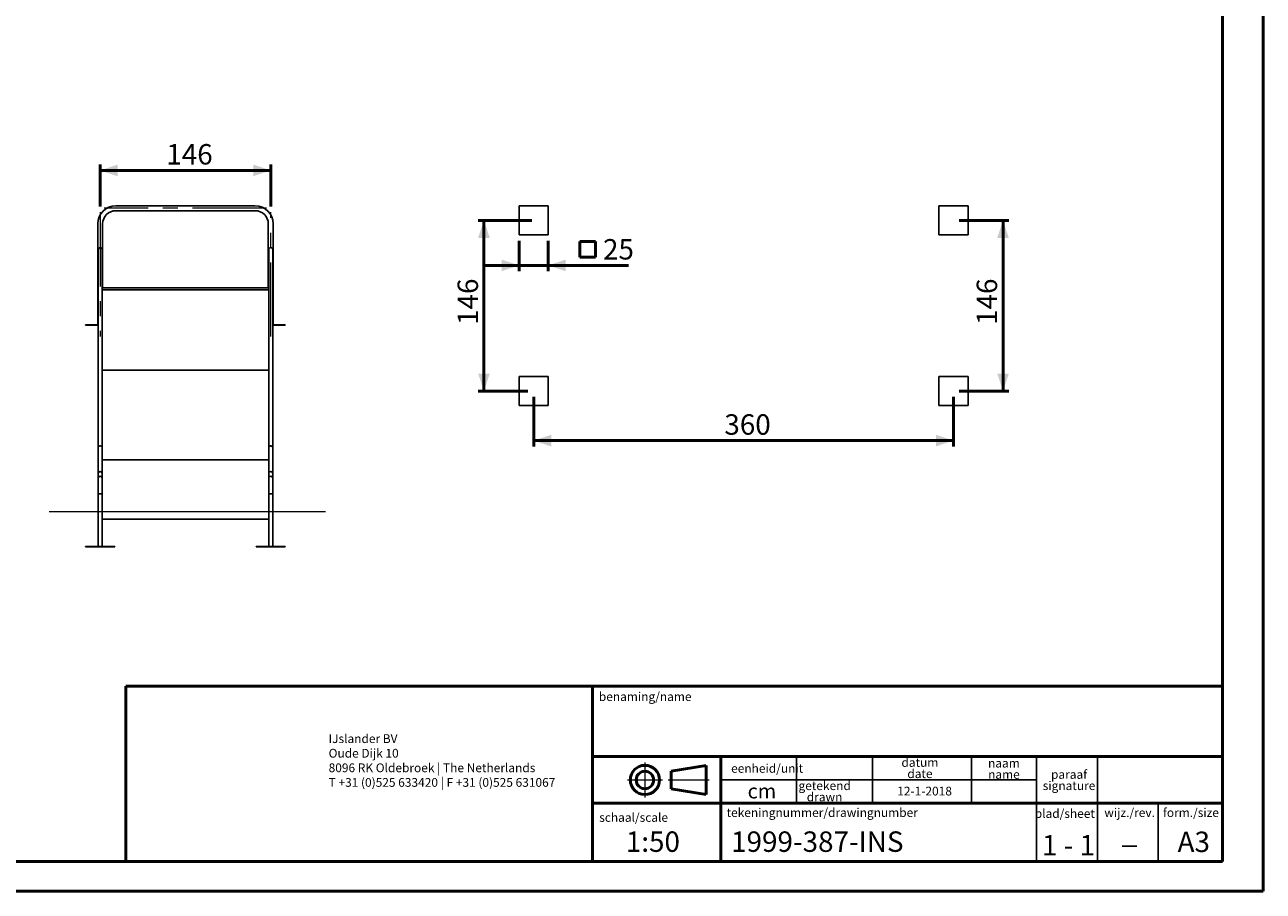
# Model space of a CAD drawing. Units: millimetres. Extents: x 0 to 42, y 0 to 29.8.
# Drawn here: x 20.8 to 42, y 0 to 14.9 of the extents above; entities that cross this region are included whole.
import ezdxf

# ---------------------------------------------------------------- set-up
doc = ezdxf.new("R2010")
doc.units = ezdxf.units.MM
doc.linetypes.add('CENTERX2', pattern=[2.032, 1.27, -0.254, 0.254, -0.254])
doc.layers.add('LE_NORM', color=179, linetype='Continuous', lineweight=50)
doc.layers.add('TXT_ALL', color=179, linetype='Continuous')
doc.styles.add('SLDTEXTSTYLE0', font='TXT', dxfattribs={"width": 0.605})
doc.styles.add('SLDTEXTSTYLE1', font='TXT', dxfattribs={"width": 0.617347})
doc.styles.add('SLDTEXTSTYLE2', font='TXT', dxfattribs={"width": 0.563})
doc.dimstyles.new('SLDDIMSTYLE0', dxfattribs={"dimtxt": 0.35, "dimasz": 0.3, "dimexe": 0, "dimexo": 0.0625, "dimgap": 0.0875, "dimtad": 1, "dimlfac": 50, "dimrnd": 1e-09, "dimzin": 12, "dimdsep": 46, "dimtxsty": 'SLDTEXTSTYLE0', "dimsah": 1, "dimcen": 0.09, "dimadec": 0, "dimazin": 3, "dimtfac": 1, "dimtmove": 0, "dimatfit": 0, "dimfxl": 0, "dimfrac": 2, "dimtolj": 1, "dimtzin": 12, "dimarcsym": 0})
doc.dimstyles.new('SLDDIMSTYLE1', dxfattribs={"dimtxt": 0.35, "dimasz": 0.3, "dimexe": 0, "dimexo": 0.0625, "dimgap": 0.0875, "dimtad": 1, "dimlfac": 50, "dimrnd": 1e-09, "dimzin": 12, "dimdsep": 46, "dimtxsty": 'SLDTEXTSTYLE0', "dimsah": 1, "dimcen": 0.09, "dimadec": 0, "dimazin": 3, "dimtfac": 1, "dimtofl": 0, "dimtmove": 0, "dimatfit": 3, "dimfxl": 0, "dimfrac": 2, "dimtolj": 1, "dimtzin": 12, "dimarcsym": 0})

# ---------------------------------------------------------------- blocks, each defined once
blk = doc.blocks.new('SW_NOTE_2')
at = {"layer": 'LE_NORM', "color": 0, "char_height": 0.15, "attachment_point": 1, "style": 'SLDTEXTSTYLE0'}
for s, insert in [('IJslander BV', (0, 0.193)), ('Oude Dijk 10', (0, -0.057)), ('8096 RK Oldebroek | The Netherlands', (0, -0.307)), ('T +31 (0)525 633420 | F +31 (0)525 631067', (0, -0.557))]:
    blk.add_mtext(s, dxfattribs=dict(at, insert=insert))
blk = doc.blocks.new('SW_NOTE_3')
at = {"layer": 'TXT_ALL', "color": 0, "char_height": 0.15, "attachment_point": 2, "style": 'SLDTEXTSTYLE1'}
for s, insert in [('naam', (0.213, 0.193)), ('name', (0.213, 0))]:
    blk.add_mtext(s, dxfattribs=dict(at, insert=insert))
blk = doc.blocks.new('SW_NOTE_4')
at = {"layer": 'TXT_ALL', "color": 0, "char_height": 0.15, "attachment_point": 2, "style": 'SLDTEXTSTYLE1'}
for s, insert in [('datum', (0.287, 0.193)), ('date', (0.288, 0))]:
    blk.add_mtext(s, dxfattribs=dict(at, insert=insert))
blk = doc.blocks.new('SW_NOTE_5')
at = {"layer": 'TXT_ALL', "color": 0, "char_height": 0.15, "attachment_point": 2, "style": 'SLDTEXTSTYLE1'}
for s, insert in [('signature', (0.244, 0)), ('paraaf', (0.244, 0.193))]:
    blk.add_mtext(s, dxfattribs=dict(at, insert=insert))
blk = doc.blocks.new('SW_NOTE_6')
at = {"layer": 'TXT_ALL', "color": 0, "char_height": 0.15, "attachment_point": 2, "style": 'SLDTEXTSTYLE1'}
for s, insert in [('getekend', (0.354, 0.193)), ('drawn', (0.352, 0))]:
    blk.add_mtext(s, dxfattribs=dict(at, insert=insert))
blk = doc.blocks.new('SW_NOTE_7')
at = {"layer": 'LE_NORM', "color": 0, "attachment_point": 2}
for s, insert, char_height, style in [('blad/sheet', (0.389, 0.193), 0.15, 'SLDTEXTSTYLE0'), ('1 - 1', (0.451, -0.25), 0.35, 'SLDTEXTSTYLE2')]:
    blk.add_mtext(s, dxfattribs=dict(at, insert=insert, char_height=char_height, style=style))
blk = doc.blocks.new('_D_15')
at = {"layer": 'LE_NORM', "color": 7}
for p, q in [((22.061, 11.735), (22.061, 12.453)), ((24.985, 12.354), (22.061, 12.354)), ((24.985, 11.735), (24.985, 12.453))]:
    blk.add_line(p, q, dxfattribs=at)
for points in [[(22.061, 12.354), (22.361, 12.254), (22.361, 12.454)], [(24.985, 12.354), (24.685, 12.454), (24.685, 12.254)]]:
    blk.add_solid(points, dxfattribs=at)
at = {"layer": 'LE_NORM', "color": 7, "insert": (23.195, 12.805), "char_height": 0.35, "attachment_point": 1, "style": 'SLDTEXTSTYLE0'}
blk.add_mtext('146', dxfattribs=at)
blk = doc.blocks.new('_D_16')
at = {"layer": 'LE_NORM', "color": 7}
for p, q in [((29.493, 8.474), (29.493, 7.624)), ((36.689, 8.474), (36.689, 7.624)), ((29.493, 7.723), (36.689, 7.723))]:
    blk.add_line(p, q, dxfattribs=at)
for points in [[(29.493, 7.723), (29.793, 7.623), (29.793, 7.823)], [(36.689, 7.723), (36.389, 7.823), (36.389, 7.623)]]:
    blk.add_solid(points, dxfattribs=at)
at = {"layer": 'LE_NORM', "color": 7, "insert": (32.762, 8.174), "char_height": 0.35, "attachment_point": 1, "style": 'SLDTEXTSTYLE0'}
blk.add_mtext('360', dxfattribs=at)
blk = doc.blocks.new('_D_17')
at = {"layer": 'LE_NORM', "color": 7}
for p, q in [((29.462, 11.497), (28.541, 11.497)), ((28.64, 8.573), (28.64, 11.497)), ((29.393, 8.573), (28.541, 8.573))]:
    blk.add_line(p, q, dxfattribs=at)
for points in [[(28.64, 11.497), (28.54, 11.197), (28.74, 11.197)], [(28.64, 8.573), (28.74, 8.873), (28.54, 8.873)]]:
    blk.add_solid(points, dxfattribs=at)
at = {"layer": 'LE_NORM', "color": 7, "insert": (28.189, 9.706), "char_height": 0.35, "attachment_point": 1, "rotation": 90, "style": 'SLDTEXTSTYLE0'}
blk.add_mtext('146', dxfattribs=at)
blk = doc.blocks.new('_D_18')
at = {"layer": 'LE_NORM', "color": 7}
for p, q in [((36.788, 11.497), (37.638, 11.497)), ((37.539, 11.497), (37.539, 8.573)), ((36.788, 8.573), (37.638, 8.573))]:
    blk.add_line(p, q, dxfattribs=at)
for points in [[(37.539, 11.497), (37.439, 11.197), (37.639, 11.197)], [(37.539, 8.573), (37.639, 8.873), (37.439, 8.873)]]:
    blk.add_solid(points, dxfattribs=at)
at = {"layer": 'LE_NORM', "color": 7, "insert": (37.088, 9.706), "char_height": 0.35, "attachment_point": 1, "rotation": 90, "style": 'SLDTEXTSTYLE0'}
blk.add_mtext('146', dxfattribs=at)
blk = doc.blocks.new('SW_SYMBOL_MOD_BOX')
at = {"layer": 'LE_NORM', "color": 0}
for p, q in [((20, 20), (20, 80)), ((20, 80), (80, 80)), ((80, 80), (80, 20)), ((20, 20), (80, 20))]:
    blk.add_line(p, q, dxfattribs=at)
blk = doc.blocks.new('_D_19')
at = {"layer": 'LE_NORM', "color": 7}
for p, q in [((29.243, 11.148), (29.243, 10.627)), ((29.743, 11.148), (29.743, 10.627)), ((29.243, 10.726), (28.643, 10.726)), ((29.243, 10.726), (29.743, 10.726)), ((29.743, 10.726), (31.121, 10.726))]:
    blk.add_line(p, q, dxfattribs=at)
for points in [[(29.243, 10.726), (28.943, 10.826), (28.943, 10.626)], [(29.743, 10.726), (30.043, 10.626), (30.043, 10.826)]]:
    blk.add_solid(points, dxfattribs=at)
at = {"layer": 'LE_NORM', "color": 7, "xscale": 0.004511737089201878, "yscale": 0.004511737089201878, "zscale": 0.004511737089201878}
blk.add_blockref('SW_SYMBOL_MOD_BOX', (30.192, 10.777), dxfattribs=at)
at = {"layer": 'LE_NORM', "color": 7, "insert": (30.682, 11.177), "char_height": 0.35, "attachment_point": 1, "style": 'SLDTEXTSTYLE0'}
blk.add_mtext('25', dxfattribs=at)

msp = doc.modelspace()

# ---------------------------------------------------------------- linework, layer by layer
at = {"color": 7, "linetype": 'Continuous', "lineweight": 50}
for p, q in [((42.00001, 0.00001), (42.00001, 29.70001)), ((41.30001, 0.51001), (41.30001, 29.17001)), ((0.00001, 0.00001), (42.00001, 0.00001))]:
    msp.add_line(p, q, dxfattribs=at)
at = {"color": 7, "linetype": 'Continuous', "lineweight": 25}
for p, q in [((24.71547, 11.74822), (22.33147, 11.74822)), ((29.74253, 11.74707), (29.24253, 11.74707)), ((29.24253, 11.74707), (29.24253, 11.24707)), ((29.74253, 11.24707), (29.74253, 11.74707)), ((36.93911, 11.74707), (36.43911, 11.74707)), ((36.43911, 11.74707), (36.43911, 11.24707)), ((36.93911, 11.24707), (36.93911, 11.74707)), ((22.33147, 11.66342), (24.71547, 11.66342)), ((22.01907, 11.43582), (22.01907, 9.70732)), ((22.10387, 10.34052), (22.10387, 11.43582)), ((24.94307, 11.43582), (24.94307, 10.34052)), ((25.02787, 9.70732), (25.02787, 11.43582)), ((29.24253, 11.24707), (29.74253, 11.24707)), ((36.43911, 11.24707), (36.93911, 11.24707)), ((22.02777, 10.99875), (22.02777, 7.60505)), ((22.09517, 7.60505), (22.09517, 10.99875)), ((24.95177, 10.99875), (24.95177, 7.60505)), ((25.01917, 7.60505), (25.01917, 10.99875)), ((22.09517, 10.30982), (24.95177, 10.30982)), ((24.94307, 10.34052), (22.10387, 10.34052)), ((21.81147, 9.70332), (21.81147, 9.70732)), ((21.81147, 9.70732), (22.02777, 9.70732)), ((21.81147, 9.70332), (22.02777, 9.70332)), ((25.01917, 9.70732), (25.23547, 9.70732)), ((25.01917, 9.70332), (25.23547, 9.70332)), ((25.23547, 9.70332), (25.23547, 9.70732)), ((22.09517, 8.93074), (24.95177, 8.93074)), ((29.74253, 8.82307), (29.24253, 8.82307)), ((29.24253, 8.82307), (29.24253, 8.32307)), ((29.74253, 8.32307), (29.74253, 8.82307)), ((36.93911, 8.82307), (36.43911, 8.82307)), ((36.43911, 8.82307), (36.43911, 8.32307)), ((36.93911, 8.32307), (36.93911, 8.82307)), ((29.24253, 8.32307), (29.74253, 8.32307)), ((36.43911, 8.32307), (36.93911, 8.32307)), ((22.02777, 7.60505), (22.02777, 7.15839)), ((22.09517, 7.15839), (22.09517, 7.60505)), ((24.95177, 7.60505), (24.95177, 7.15839)), ((25.01917, 7.15839), (25.01917, 7.60505)), ((22.09517, 7.39347), (24.95177, 7.39347)), ((22.02777, 7.15839), (22.02777, 7.07937)), ((22.02777, 7.07937), (22.02777, 6.81002)), ((22.09517, 7.07937), (22.09517, 7.15839)), ((22.09517, 6.81002), (22.09517, 7.07937)), ((24.95177, 7.15839), (24.95177, 7.07937)), ((24.95177, 7.07937), (24.95177, 6.81002)), ((25.01917, 7.07937), (25.01917, 7.15839)), ((25.01917, 6.81002), (25.01917, 7.07937)), ((22.02777, 6.81002), (22.02777, 5.90919)), ((22.02777, 6.81002), (22.09517, 6.81002)), ((22.06147, 6.81002), (22.02777, 6.81002)), ((22.09517, 6.81002), (22.06147, 6.81002)), ((22.09517, 5.90919), (22.09517, 6.81002)), ((24.95177, 6.81002), (24.95177, 5.90919)), ((24.95177, 6.81002), (25.01917, 6.81002)), ((24.98547, 6.81002), (24.95177, 6.81002)), ((25.01917, 6.81002), (24.98547, 6.81002)), ((25.01917, 5.90919), (25.01917, 6.81002)), ((22.09517, 6.37616), (24.95177, 6.37616)), ((21.81147, 5.90519), (21.81147, 5.90919)), ((21.81147, 5.90919), (22.31147, 5.90919)), ((21.81147, 5.90519), (22.31147, 5.90519)), ((22.31147, 5.90519), (22.31147, 5.90919)), ((24.73547, 5.90519), (24.73547, 5.90919)), ((24.73547, 5.90919), (25.23547, 5.90919)), ((24.73547, 5.90519), (25.23547, 5.90519)), ((25.23547, 5.90519), (25.23547, 5.90919))]:
    msp.add_line(p, q, dxfattribs=at)
at = {"color": 179, "linetype": 'Continuous', "lineweight": 50}
msp.add_line((1.50001, 0.51001), (41.30001, 0.51001), dxfattribs=at)
at = {"color": 7, "linetype": 'Continuous', "lineweight": 25, "flags": 128}
for points in [[(22.06147, 7.63161), (22.05656, 7.63132), (22.05176, 7.63048), (22.04716, 7.62909), (22.04287, 7.6272), (22.03898, 7.62483), (22.03557, 7.62204), (22.0327, 7.61888), (22.03045, 7.61544), (22.02886, 7.61177), (22.02797, 7.60795), (22.02777, 7.60505)], [(22.02777, 7.60505), (22.02779, 7.60602), (22.02833, 7.60987), (22.02957, 7.61362), (22.0315, 7.61719), (22.03406, 7.6205), (22.03721, 7.62348), (22.04087, 7.62607), (22.04498, 7.62821), (22.04943, 7.62985), (22.05414, 7.63097), (22.05901, 7.63153), (22.06393, 7.63153), (22.0688, 7.63097), (22.07351, 7.62985), (22.07796, 7.62821), (22.08207, 7.62607), (22.08573, 7.62348), (22.08888, 7.6205), (22.09144, 7.61719), (22.09336, 7.61362), (22.09461, 7.60987), (22.09515, 7.60602), (22.09517, 7.60505)], [(22.09517, 7.60505), (22.09497, 7.60795), (22.09407, 7.61177), (22.09248, 7.61544), (22.09024, 7.61888), (22.08737, 7.62204), (22.08396, 7.62483), (22.08006, 7.6272), (22.07577, 7.62909), (22.07118, 7.63048), (22.06638, 7.63132), (22.06147, 7.63161)], [(24.98547, 7.63161), (24.98056, 7.63132), (24.97576, 7.63048), (24.97116, 7.62909), (24.96687, 7.6272), (24.96298, 7.62483), (24.95957, 7.62204), (24.9567, 7.61888), (24.95445, 7.61544), (24.95286, 7.61177), (24.95197, 7.60795), (24.95177, 7.60505)], [(24.95177, 7.60505), (24.95179, 7.60602), (24.95233, 7.60987), (24.95357, 7.61362), (24.9555, 7.61719), (24.95806, 7.6205), (24.96121, 7.62348), (24.96487, 7.62607), (24.96898, 7.62821), (24.97343, 7.62985), (24.97814, 7.63097), (24.98301, 7.63153), (24.98793, 7.63153), (24.9928, 7.63097), (24.99751, 7.62985), (25.00196, 7.62821), (25.00607, 7.62607), (25.00973, 7.62348), (25.01288, 7.6205), (25.01544, 7.61719), (25.01736, 7.61362), (25.01861, 7.60987), (25.01915, 7.60602), (25.01917, 7.60505)], [(25.01917, 7.60505), (25.01897, 7.60795), (25.01807, 7.61177), (25.01648, 7.61544), (25.01424, 7.61888), (25.01137, 7.62204), (25.00796, 7.62483), (25.00406, 7.6272), (24.99977, 7.62909), (24.99518, 7.63048), (24.99038, 7.63132), (24.98547, 7.63161)]]:
    msp.add_lwpolyline(points, dxfattribs=at)
at = {"color": 7, "linetype": 'Continuous', "lineweight": 25}
for centre, radius, start, end in [((22.33147, 11.43582), 0.3124, 90, 180), ((24.71547, 11.43582), 0.3124, 0, 90), ((22.33147, 11.43582), 0.2276, 90, 180), ((24.71547, 11.43582), 0.2276, 0, 90), ((22.06147, 10.99875), 0.0337, 0, 180), ((22.06147, 10.99875), 0.0337, 90, 180), ((22.06147, 10.99875), 0.0337, 0, 90), ((24.98547, 10.99875), 0.0337, 0, 180), ((24.98547, 10.99875), 0.0337, 90, 180), ((24.98547, 10.99875), 0.0337, 0, 90), ((22.06147, 7.15832), 0.0337, 0.105889, 179.894111), ((22.06142, 7.15835), 0.03365, 89.921771, 179.93849), ((22.06147, 7.0793), 0.0337, 0.105889, 179.894111), ((22.06142, 7.07933), 0.03365, 89.921771, 179.93849), ((22.06151, 7.15834), 0.03366, 0.075025, 90.064715), ((22.06151, 7.07932), 0.03366, 0.075025, 90.064715), ((24.98547, 7.15832), 0.0337, 0.105889, 179.894111), ((24.98542, 7.15835), 0.03365, 89.921771, 179.93849), ((24.98547, 7.0793), 0.0337, 0.105889, 179.894111), ((24.98542, 7.07933), 0.03365, 89.921771, 179.93849), ((24.98551, 7.15834), 0.03366, 0.075025, 90.064715), ((24.98551, 7.07932), 0.03366, 0.075025, 90.064715)]:
    msp.add_arc(centre, radius, start, end, dxfattribs=at)
for points, knots in [([(22.10382, 10.34046), (22.10383, 10.34048), (22.10391, 10.34057), (22.10351, 10.34008), (22.10268, 10.33902), (22.10141, 10.33738), (22.09976, 10.3352), (22.09771, 10.33235), (22.09611, 10.33012), (22.09523, 10.32867), (22.09517, 10.32857)], [0, 0, 0, 0, 0.04067089, 0.19637595, 0.33984015, 0.48679849, 0.64467065, 0.80573519, 0.98591222, 1, 1, 1, 1]), ([(24.95177, 10.32844), (24.95114, 10.32946), (24.94949, 10.33209), (24.94703, 10.33538), (24.94498, 10.3381), (24.94374, 10.33968), (24.94313, 10.34044), (24.94312, 10.34045), (24.94312, 10.34046)], [0, 0, 0, 0, 0.13887913, 0.36009806, 0.58976637, 0.73991486, 0.89420931, 1, 1, 1, 1])]:
    msp.add_open_spline(points, degree=3, knots=knots, dxfattribs=at)
at = {"layer": 'LE_NORM', "color": 7, "linetype": 'CENTERX2', "lineweight": 18}
for p, q in [((24.91547, 11.70582), (22.13147, 11.70582)), ((22.06147, 11.63582), (22.06147, 9.50732)), ((24.98547, 9.50732), (24.98547, 11.63582))]:
    msp.add_line(p, q, dxfattribs=at)
at = {"layer": 'LE_NORM', "lineweight": 18}
msp.add_line((21.18859, 6.50919), (25.92268, 6.50919), dxfattribs=at)
at = {"layer": 'LE_NORM'}
for p, q in [((22.50001, 3.51701), (41.30001, 3.51701)), ((22.50001, 3.51701), (22.50001, 0.51001)), ((30.50001, 3.51701), (30.50001, 0.51701)), ((30.50001, 2.30701), (41.30001, 2.30701)), ((31.85001, 2.05701), (32.45001, 2.15701)), ((32.45001, 2.15701), (32.45001, 1.65701)), ((32.70001, 2.30701), (32.70001, 0.50701)), ((31.85001, 2.05701), (31.85001, 1.75701)), ((31.85001, 1.75701), (32.45001, 1.65701)), ((30.50001, 1.50701), (41.30001, 1.50701))]:
    msp.add_line(p, q, dxfattribs=at)
at = {"layer": 'LE_NORM', "linetype": 'CENTERX2', "lineweight": 18}
for p, q in [((31.40001, 2.20701), (31.40001, 1.60701)), ((31.10001, 1.90701), (31.70001, 1.90701)), ((31.80001, 1.90701), (32.50001, 1.90701))]:
    msp.add_line(p, q, dxfattribs=at)
at = {"layer": 'LE_NORM', "lineweight": 25}
for p, q in [((34.00001, 2.30701), (34.00001, 1.50701)), ((35.30001, 2.30701), (35.30001, 1.50701)), ((37.00001, 2.30701), (37.00001, 1.50701)), ((39.15645, 2.30701), (39.15645, 0.50701)), ((32.70001, 1.90701), (38.11288, 1.90701)), ((40.20001, 1.51701), (40.20001, 0.51701))]:
    msp.add_line(p, q, dxfattribs=at)
at = {"layer": 'LE_NORM', "color": 7, "lineweight": 25}
msp.add_line((38.11288, 2.30701), (38.11288, 0.50701), dxfattribs=at)
at = {"layer": 'LE_NORM'}
for radius in [0.25, 0.15]:
    msp.add_circle((31.40001, 1.90701), radius, dxfattribs=at)

# ---------------------------------------------------------------- block references
for name, p in [('SW_NOTE_2', (25.9775, 2.49691)), ('SW_NOTE_7', (38.20984, 1.21366))]:
    msp.add_blockref(name, p, dxfattribs=at)
at = {"layer": 'TXT_ALL'}
for name, p in [('SW_NOTE_4', (35.82705, 2.08909)), ('SW_NOTE_3', (37.34149, 2.07733)), ('SW_NOTE_5', (38.42684, 1.88399)), ('SW_NOTE_6', (34.12789, 1.69066))]:
    msp.add_blockref(name, p, dxfattribs=at)

# ---------------------------------------------------------------- texts
at = {"layer": 'LE_NORM', "insert": (39.57443, 1.17262), "char_height": 0.35, "attachment_point": 1, "style": 'SLDTEXTSTYLE0'}
msp.add_mtext('_', dxfattribs=at)
at = {"layer": 'TXT_ALL', "attachment_point": 1, "style": 'SLDTEXTSTYLE1'}
for s, insert, char_height in [('benaming/name', (30.6104, 3.41064), 0.15), ('eenheid/unit', (32.87775, 2.18057), 0.15), ('cm', (33.16086, 1.8404), 0.25), ('12-1-2018', (35.72632, 1.7912), 0.15), ('schaal/scale', (30.61658, 1.33973), 0.15), ('tekeningnummer/drawingnumber', (32.80001, 1.42259), 0.15), ('wijz./rev.', (39.27561, 1.42217), 0.15), ('form./size', (40.28126, 1.42217), 0.15), ('1:50', (31.07262, 1.02463), 0.35), ('1999-387-INS', (32.87775, 1.02463), 0.35), ('A3', (40.53126, 1.02165), 0.35)]:
    msp.add_mtext(s, dxfattribs=dict(at, insert=insert, char_height=char_height))

# ---------------------------------------------------------------- dimensions: what is measured, and where the dimension line sits
at = {"layer": 'LE_NORM', "color": 7}
for base, p1, p2, picture, middle in [((22.06147, 12.35417), (24.98547, 11.63582), (22.06147, 11.63582), '_D_15', (23.52347, 12.35417)), ((36.68911, 7.72307), (29.49253, 8.57307), (36.68911, 8.57307), '_D_16', (33.09082, 7.72307))]:
    dim = msp.add_linear_dim(base=base, p1=p1, p2=p2, dimstyle='SLDDIMSTYLE1', dxfattribs=at)
    dim.commit()
    dim.dimension.update_dxf_attribs({"geometry": picture, "text_midpoint": middle, "dimtype": 160})
for base, p1, p2, picture, middle in [((28.64046, 11.49707), (29.49253, 8.57307), (29.56156, 11.49707), '_D_17', (28.64046, 10.03507)), ((37.53911, 8.57307), (36.68911, 11.49707), (36.68911, 8.57307), '_D_18', (37.53911, 10.03507))]:
    dim = msp.add_linear_dim(base=base, p1=p1, p2=p2, angle=90, dimstyle='SLDDIMSTYLE1', dxfattribs=at)
    dim.commit()
    dim.dimension.update_dxf_attribs({"geometry": picture, "text_midpoint": middle, "dimtype": 160})
dim = msp.add_linear_dim(base=(29.74253, 10.72606), p1=(29.24253, 11.24707), p2=(29.74253, 11.24707), text='{\\fGDT;o}<>', dimstyle='SLDDIMSTYLE0', dxfattribs=at)
dim.commit()
dim.dimension.update_dxf_attribs({"geometry": '_D_19', "text_midpoint": (30.65658, 10.72606), "dimtype": 160})

doc.saveas('drawing.dxf')
